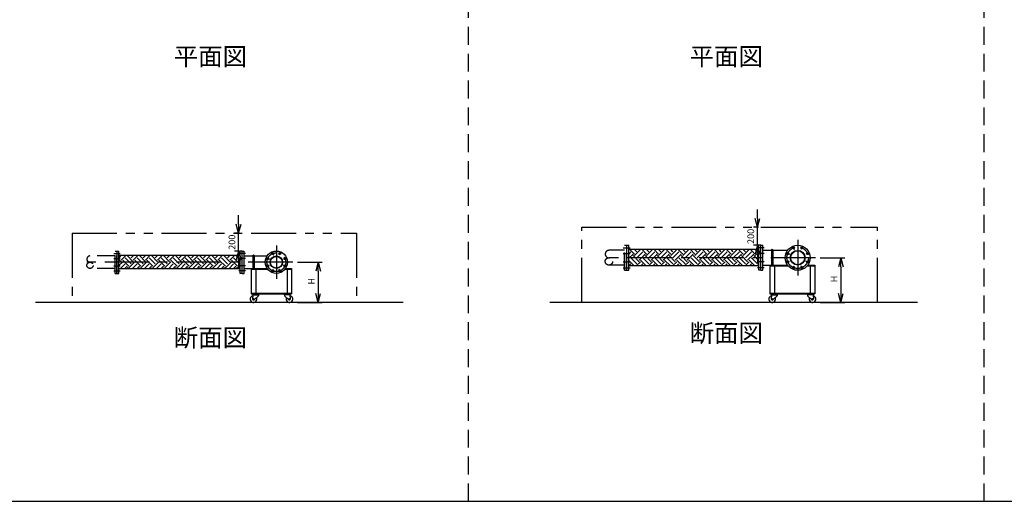
# Model space of a CAD drawing. Extents: x 207 to 40700, y 0 to 27750.
# Drawn here: x 6907 to 17897, y 0 to 5380 of the extents above; entities that cross this region are included whole.
import ezdxf
from ezdxf.enums import TextEntityAlignment as Align

# ---------------------------------------------------------------- set-up
doc = ezdxf.new("R2010")
doc.units = 0
doc.header["$LTSCALE"] = 400
for name, pattern in [('CENTER', [2, 1.25, -0.25, 0.25, -0.25]), ('DASHED', [0.75, 0.5, -0.25]), ('PHANTOM', [2.5, 1.25, -0.25, 0.25, -0.25, 0.25, -0.25])]:
    doc.linetypes.add(name, pattern=pattern)
doc.layers.get('0').update_dxf_attribs({"linetype": 'CONTINUOUS'})
for name, color, linetype in [('1', 4, 'CONTINUOUS'), ('CENTER', 1, 'CENTER'), ('GAWA', 2, 'CONTINUOUS'), ('KARISEN', 5, 'DASHED'), ('SCALE', 4, 'CONTINUOUS'), ('UL1', 3, 'PHANTOM')]:
    doc.layers.add(name, color=color, linetype=linetype)
doc.styles.get("Standard").update_dxf_attribs({"font": 'TXT', "bigfont": 'BIGFONT'})

msp = doc.modelspace()

# ---------------------------------------------------------------- linework, layer by layer
for p, q in [((9351, 2996), (9324, 3096)), ((9351, 2996), (9378, 3096)), ((9351, 3096), (9351, 2996)), ((15142, 3061), (15115, 3161)), ((15142, 3061), (15169, 3161)), ((15142, 3161), (15142, 3061)), ((13684, 2582), (13684, 2861)), ((13684, 2861), (13706, 2861)), ((13706, 2582), (13706, 2861)), ((15142, 2861), (15115, 2761)), ((15142, 2861), (15169, 2761)), ((15142, 2761), (15142, 2861)), ((15178, 2861), (15156, 2861)), ((15156, 2581), (15156, 2861)), ((15178, 2581), (15178, 2861)), ((15181, 2581), (15181, 2861)), ((15181, 2861), (15203, 2861)), ((15203, 2581), (15203, 2861)), ((7995, 2546), (7995, 2796)), ((7995, 2796), (8015, 2796)), ((8015, 2546), (8015, 2796)), ((9351, 2796), (9324, 2696)), ((9351, 2796), (9378, 2696)), ((9351, 2696), (9351, 2796)), ((9369, 2546), (9369, 2796)), ((9389, 2796), (9369, 2796)), ((9389, 2546), (9389, 2796)), ((9392, 2546), (9392, 2796)), ((9392, 2796), (9412, 2796)), ((9412, 2546), (9412, 2796)), ((15156, 2812), (13706, 2812)), ((15203, 2804), (15478, 2804)), ((9369, 2745), (8015, 2745)), ((9412, 2741), (9668, 2741)), ((10238, 2671), (10211, 2571)), ((10238, 2671), (10265, 2571)), ((10238, 2571), (10238, 2671)), ((15203, 2639), (15478, 2639)), ((15281, 2639), (15478, 2639)), ((15281, 2639), (15281, 2318)), ((15704, 2639), (15781, 2639)), ((15781, 2639), (15781, 2318)), ((16072, 2721), (16045, 2621)), ((16072, 2721), (16099, 2621)), ((16072, 2621), (16072, 2721)), ((7995, 2546), (8015, 2546)), ((9369, 2597), (8015, 2597)), ((9389, 2546), (9369, 2546)), ((9392, 2546), (9412, 2546)), ((9412, 2601), (9668, 2601)), ((9492, 2601), (9668, 2601)), ((9492, 2601), (9492, 2318)), ((9492, 2592), (9675, 2592)), ((9542, 2592), (9542, 2327)), ((9869, 2592), (9942, 2592)), ((9876, 2601), (9942, 2601)), ((9892, 2592), (9892, 2327)), ((9942, 2601), (9942, 2318)), ((13684, 2582), (13685, 2581)), ((13685, 2581), (13705, 2581)), ((13705, 2581), (13706, 2582)), ((13705, 2581), (13706, 2582)), ((15156, 2631), (13706, 2631)), ((15178, 2581), (15156, 2581)), ((15181, 2581), (15203, 2581)), ((15281, 2630), (15485, 2630)), ((15331, 2630), (15331, 2327)), ((15697, 2630), (15781, 2630)), ((15731, 2630), (15731, 2327)), ((9492, 2327), (9942, 2327)), ((9492, 2318), (9942, 2318)), ((9510, 2318), (9580, 2318)), ((9510, 2318), (9510, 2314)), ((9510, 2314), (9580, 2314)), ((9580, 2314), (9510, 2314)), ((9510, 2314), (9510, 2310)), ((9510, 2310), (9580, 2310)), ((9520, 2305), (9520, 2310)), ((9569, 2305), (9569, 2310)), ((9580, 2318), (9580, 2314)), ((9580, 2314), (9580, 2310)), ((9855, 2318), (9855, 2314)), ((9925, 2318), (9855, 2318)), ((9855, 2314), (9855, 2310)), ((9855, 2314), (9925, 2314)), ((9925, 2314), (9855, 2314)), ((9925, 2310), (9855, 2310)), ((9865, 2305), (9865, 2310)), ((9914, 2305), (9914, 2310)), ((9925, 2318), (9925, 2314)), ((9925, 2314), (9925, 2310)), ((10238, 2221), (10211, 2321)), ((10238, 2221), (10265, 2321)), ((10238, 2321), (10238, 2221)), ((15281, 2327), (15781, 2327)), ((15281, 2318), (15781, 2318)), ((15298, 2318), (15368, 2318)), ((15298, 2318), (15298, 2314)), ((15368, 2314), (15298, 2314)), ((15298, 2314), (15368, 2314)), ((15298, 2314), (15298, 2310)), ((15298, 2310), (15368, 2310)), ((15309, 2305), (15309, 2310)), ((15358, 2305), (15358, 2310)), ((15368, 2318), (15368, 2314)), ((15368, 2314), (15368, 2310)), ((15764, 2318), (15694, 2318)), ((15694, 2318), (15694, 2314)), ((15764, 2314), (15694, 2314)), ((15694, 2314), (15764, 2314)), ((15694, 2314), (15694, 2310)), ((15764, 2310), (15694, 2310)), ((15704, 2305), (15704, 2310)), ((15753, 2305), (15753, 2310)), ((15764, 2318), (15764, 2314)), ((15764, 2314), (15764, 2310)), ((16072, 2221), (16045, 2321)), ((16072, 2221), (16099, 2321)), ((16072, 2321), (16072, 2221)), ((11187, 2221), (7084, 2221)), ((9511, 2305), (9507, 2260)), ((9511, 2305), (9573, 2305)), ((9573, 2296), (9524, 2252)), ((9573, 2305), (9573, 2296)), ((9862, 2305), (9862, 2296)), ((9923, 2305), (9862, 2305)), ((9862, 2296), (9910, 2252)), ((9923, 2305), (9927, 2260)), ((16930, 2221), (12823, 2221)), ((15300, 2305), (15296, 2260)), ((15300, 2305), (15362, 2305)), ((15362, 2296), (15313, 2252)), ((15362, 2305), (15362, 2296)), ((15762, 2305), (15700, 2305)), ((15700, 2305), (15700, 2296)), ((15700, 2296), (15749, 2252)), ((15762, 2305), (15766, 2260))]:
    msp.add_line(p, q)
for centre, radius in [((15591, 2721), 140), ((9772, 2671), 125), ((9732, 2768), 11.5), ((9812, 2768), 11.5), ((15480, 2767), 11.5), ((15591, 2721), 82.6), ((15591, 2721), 77.6), ((15545, 2832), 11.5), ((15637, 2832), 11.5), ((15702, 2767), 11.5), ((9675, 2711), 11.5), ((9675, 2631), 11.5), ((9772, 2671), 69.9), ((9772, 2671), 65.4), ((9869, 2711), 11.5), ((9869, 2631), 11.5), ((15480, 2675), 11.5), ((15702, 2675), 11.5), ((9732, 2574), 11.5), ((9812, 2574), 11.5), ((15545, 2610), 11.5), ((15637, 2610), 11.5), ((9516, 2259), 7.5), ((9918, 2259), 7.5), ((15306, 2259), 7.5), ((15756, 2259), 7.5)]:
    msp.add_circle(centre, radius)
for centre, radius, start, end in [((9516, 2259), 37.5, 99.2564, 26.9151), ((9516, 2259), 10, 172.805, 318.3343), ((9918, 2259), 37.5, 153.0849, 80.7436), ((9918, 2259), 10, 221.6657, 7.195), ((15306, 2259), 37.5, 99.2564, 26.9151), ((15306, 2259), 10, 172.805, 318.3343), ((15756, 2259), 37.5, 153.0849, 80.7436), ((15756, 2259), 10, 221.6657, 7.195)]:
    msp.add_arc(centre, radius, start, end)
at = {"layer": '1', "linetype": 'Continuous'}
for p, q in [((13706, 2765), (13727, 2787)), ((13706, 2715), (13753, 2761)), ((13770, 2761), (13719, 2812)), ((13770, 2745), (13837, 2812)), ((13795, 2787), (13770, 2812)), ((13795, 2719), (13862, 2787)), ((13820, 2694), (13887, 2761)), ((13904, 2761), (13854, 2812)), ((13904, 2745), (13971, 2812)), ((13929, 2787), (13905, 2812)), ((13929, 2719), (13997, 2787)), ((13955, 2694), (14022, 2761)), ((14039, 2761), (13989, 2812)), ((14039, 2745), (14106, 2812)), ((14064, 2787), (14039, 2812)), ((14064, 2719), (14132, 2787)), ((14089, 2694), (14157, 2761)), ((14174, 2761), (14123, 2812)), ((14174, 2745), (14241, 2812)), ((14199, 2787), (14174, 2812)), ((14199, 2719), (14266, 2787)), ((14224, 2694), (14291, 2761)), ((14308, 2761), (14258, 2812)), ((14308, 2745), (14375, 2812)), ((14334, 2787), (14309, 2812)), ((14334, 2719), (14401, 2787)), ((14359, 2694), (14426, 2761)), ((14443, 2761), (14393, 2812)), ((14443, 2745), (14510, 2812)), ((14468, 2787), (14443, 2812)), ((14468, 2719), (14536, 2787)), ((14494, 2694), (14561, 2761)), ((14578, 2761), (14528, 2812)), ((14578, 2745), (14645, 2812)), ((14603, 2787), (14578, 2812)), ((14603, 2719), (14670, 2787)), ((14628, 2694), (14696, 2761)), ((14712, 2761), (14662, 2812)), ((14712, 2745), (14779, 2812)), ((14738, 2787), (14713, 2812)), ((14738, 2719), (14805, 2787)), ((14763, 2694), (14830, 2761)), ((14847, 2761), (14797, 2812)), ((14847, 2745), (14914, 2812)), ((14872, 2787), (14847, 2812)), ((14872, 2719), (14940, 2787)), ((14898, 2694), (14965, 2761)), ((14982, 2761), (14932, 2812)), ((14982, 2745), (15049, 2812)), ((15007, 2787), (14982, 2812)), ((15007, 2719), (15074, 2787)), ((15032, 2694), (15100, 2761)), ((15117, 2761), (15066, 2812)), ((15142, 2787), (15117, 2812)), ((15117, 2745), (15156, 2784)), ((8041, 2677), (8015, 2703)), ((8015, 2635), (8058, 2677)), ((8016, 2652), (8015, 2653)), ((8016, 2719), (8041, 2745)), ((8028, 2597), (8083, 2652)), ((8041, 2694), (8092, 2745)), ((8125, 2627), (8058, 2694)), ((8150, 2652), (8083, 2719)), ((8175, 2677), (8108, 2745)), ((8125, 2745), (8126, 2745)), ((8125, 2610), (8192, 2677)), ((8150, 2719), (8176, 2745)), ((8163, 2597), (8218, 2652)), ((8175, 2694), (8227, 2745)), ((8260, 2627), (8192, 2694)), ((8285, 2652), (8218, 2719)), ((8310, 2677), (8243, 2745)), ((8260, 2745), (8260, 2745)), ((8260, 2610), (8327, 2677)), ((8285, 2719), (8311, 2745)), ((8297, 2597), (8352, 2652)), ((8310, 2694), (8361, 2745)), ((8394, 2627), (8327, 2694)), ((8420, 2652), (8352, 2719)), ((8445, 2677), (8378, 2745)), ((8394, 2745), (8395, 2745)), ((8394, 2610), (8462, 2677)), ((8420, 2719), (8445, 2745)), ((8432, 2597), (8487, 2652)), ((8445, 2694), (8496, 2745)), ((8529, 2627), (8462, 2694)), ((8554, 2652), (8487, 2719)), ((8580, 2677), (8512, 2745)), ((8529, 2745), (8530, 2745)), ((8529, 2610), (8596, 2677)), ((8554, 2719), (8580, 2745)), ((8567, 2597), (8622, 2652)), ((8580, 2694), (8631, 2745)), ((8664, 2627), (8596, 2694)), ((8689, 2652), (8622, 2719)), ((8714, 2677), (8647, 2745)), ((8664, 2745), (8664, 2745)), ((8664, 2610), (8731, 2677)), ((8689, 2719), (8715, 2745)), ((8702, 2597), (8756, 2652)), ((8714, 2694), (8765, 2745)), ((8798, 2627), (8731, 2694)), ((8824, 2652), (8756, 2719)), ((8849, 2677), (8782, 2745)), ((8798, 2745), (8799, 2745)), ((8798, 2610), (8866, 2677)), ((8824, 2719), (8850, 2745)), ((8836, 2597), (8891, 2652)), ((8849, 2694), (8900, 2745)), ((8933, 2627), (8866, 2694)), ((8958, 2652), (8891, 2719)), ((8984, 2677), (8916, 2745)), ((8933, 2745), (8934, 2745)), ((8933, 2610), (9001, 2677)), ((8958, 2719), (8984, 2745)), ((8971, 2597), (9026, 2652)), ((8984, 2694), (9035, 2745)), ((9068, 2627), (9001, 2694)), ((9093, 2652), (9026, 2719)), ((9118, 2677), (9051, 2745)), ((9068, 2745), (9068, 2745)), ((9068, 2610), (9135, 2677)), ((9093, 2719), (9119, 2745)), ((9106, 2597), (9161, 2652)), ((9118, 2694), (9169, 2745)), ((9203, 2627), (9135, 2694)), ((9228, 2652), (9161, 2719)), ((9253, 2677), (9186, 2745)), ((9203, 2745), (9203, 2745)), ((9203, 2610), (9270, 2677)), ((9228, 2719), (9254, 2745)), ((9240, 2597), (9295, 2652)), ((9253, 2694), (9304, 2745)), ((9337, 2627), (9270, 2694)), ((9363, 2652), (9295, 2719)), ((9369, 2696), (9320, 2745)), ((9337, 2745), (9338, 2745)), ((9337, 2610), (9369, 2642)), ((9363, 2719), (9369, 2726)), ((13766, 2631), (13706, 2690)), ((13706, 2631), (13727, 2652)), ((13795, 2652), (13727, 2719)), ((13820, 2677), (13753, 2745)), ((13790, 2631), (13837, 2677)), ((13900, 2631), (13837, 2694)), ((13841, 2631), (13862, 2652)), ((13929, 2652), (13862, 2719)), ((13955, 2677), (13887, 2745)), ((13925, 2631), (13972, 2677)), ((14035, 2631), (13972, 2694)), ((13975, 2631), (13997, 2652)), ((14064, 2652), (13997, 2719)), ((14089, 2677), (14022, 2745)), ((14060, 2631), (14106, 2677)), ((14170, 2631), (14106, 2694)), ((14110, 2631), (14132, 2652)), ((14199, 2652), (14132, 2719)), ((14224, 2677), (14157, 2745)), ((14194, 2631), (14241, 2677)), ((14304, 2631), (14241, 2694)), ((14245, 2631), (14266, 2652)), ((14334, 2652), (14266, 2719)), ((14359, 2677), (14291, 2745)), ((14329, 2631), (14376, 2677)), ((14439, 2631), (14376, 2694)), ((14380, 2631), (14401, 2652)), ((14468, 2652), (14401, 2719)), ((14494, 2677), (14426, 2745)), ((14464, 2631), (14510, 2677)), ((14574, 2631), (14510, 2694)), ((14514, 2631), (14536, 2652)), ((14603, 2652), (14536, 2719)), ((14628, 2677), (14561, 2745)), ((14598, 2631), (14645, 2677)), ((14709, 2631), (14645, 2694)), ((14649, 2631), (14670, 2652)), ((14738, 2652), (14670, 2719)), ((14763, 2677), (14696, 2745)), ((14733, 2631), (14780, 2677)), ((14843, 2631), (14780, 2694)), ((14784, 2631), (14805, 2652)), ((14872, 2652), (14805, 2719)), ((14898, 2677), (14830, 2745)), ((14868, 2631), (14914, 2677)), ((14978, 2631), (14914, 2694)), ((14918, 2631), (14940, 2652)), ((15007, 2652), (14940, 2719)), ((15032, 2677), (14965, 2745)), ((15003, 2631), (15049, 2677)), ((15113, 2631), (15049, 2694)), ((15053, 2631), (15074, 2652)), ((15142, 2652), (15074, 2719)), ((15156, 2688), (15100, 2745)), ((15137, 2631), (15156, 2649)), ((15142, 2719), (15156, 2734)), ((8079, 2597), (8108, 2627)), ((8121, 2597), (8108, 2610)), ((8213, 2597), (8243, 2627)), ((8256, 2597), (8243, 2610)), ((8348, 2597), (8378, 2627)), ((8390, 2597), (8378, 2610)), ((8483, 2597), (8512, 2627)), ((8525, 2597), (8512, 2610)), ((8617, 2597), (8647, 2627)), ((8660, 2597), (8647, 2610)), ((8752, 2597), (8782, 2627)), ((8794, 2597), (8782, 2610)), ((8887, 2597), (8916, 2627)), ((8929, 2597), (8916, 2610)), ((9021, 2597), (9051, 2627)), ((9064, 2597), (9051, 2610)), ((9156, 2597), (9186, 2627)), ((9199, 2597), (9186, 2610)), ((9291, 2597), (9320, 2627)), ((9333, 2597), (9320, 2610))]:
    msp.add_line(p, q, dxfattribs=at)
at = {"layer": '1'}
for p, q in [((15300, 2810), (15300, 2639)), ((15312, 2810), (15312, 2639)), ((9511, 2747), (9511, 2601)), ((9523, 2747), (9523, 2601))]:
    msp.add_line(p, q, dxfattribs=at)
for centre in [(9517, 2747), (15306, 2810)]:
    msp.add_arc(centre, 6.35, 0, 180, dxfattribs=at)
at = {"layer": 'CENTER'}
for p, q in [((15591, 2921), (15591, 2521)), ((7957, 2768), (8030, 2768)), ((9427, 2768), (9354, 2768)), ((9724, 2787), (9739, 2750)), ((9772, 2856), (9772, 2486)), ((9820, 2787), (9805, 2750)), ((13644, 2832), (13721, 2832)), ((13644, 2767), (13721, 2767)), ((15218, 2832), (15141, 2832)), ((15218, 2767), (15141, 2767)), ((15462, 2775), (15499, 2759)), ((15537, 2850), (15553, 2814)), ((15645, 2850), (15629, 2814)), ((15720, 2775), (15683, 2759)), ((9957, 2671), (7632, 2671)), ((7957, 2711), (8030, 2711)), ((9427, 2711), (9354, 2711)), ((9657, 2719), (9693, 2704)), ((9657, 2623), (9693, 2639)), ((9887, 2719), (9851, 2704)), ((9887, 2623), (9851, 2639)), ((15791, 2721), (13424, 2721)), ((13644, 2675), (13721, 2675)), ((15218, 2675), (15141, 2675)), ((15462, 2668), (15499, 2683)), ((15720, 2668), (15683, 2683)), ((7957, 2631), (8030, 2631)), ((7957, 2574), (8030, 2574)), ((9427, 2631), (9354, 2631)), ((9427, 2574), (9354, 2574)), ((9724, 2556), (9739, 2593)), ((9820, 2556), (9805, 2593)), ((13644, 2610), (13721, 2610)), ((15218, 2610), (15141, 2610)), ((15537, 2592), (15553, 2629)), ((15645, 2592), (15629, 2629))]:
    msp.add_line(p, q, dxfattribs=at)
for centre, radius in [((9772, 2671), 105), ((15591, 2721), 120)]:
    msp.add_circle(centre, radius, dxfattribs=at)
at = {"layer": 'GAWA'}
msp.add_line((400, 0), (40700, 0), dxfattribs=at)
at = {"layer": 'KARISEN'}
for p, q in [((11915, 0), (11915, 23750)), ((17672, 0), (17672, 23750)), ((13659, 2581), (13659, 2861)), ((13659, 2861), (13681, 2861)), ((13681, 2581), (13681, 2861)), ((7972, 2546), (7972, 2796)), ((7972, 2796), (7992, 2796)), ((7992, 2546), (7992, 2796)), ((13659, 2804), (13484, 2804)), ((7972, 2741), (7692, 2741)), ((13659, 2639), (13484, 2639)), ((7972, 2601), (7692, 2601)), ((7972, 2546), (7992, 2546)), ((13659, 2581), (13681, 2581))]:
    msp.add_line(p, q, dxfattribs=at)
for centre, radius in [((7692, 2636), 34.9), ((13484, 2680), 41.3)]:
    msp.add_circle(centre, radius, dxfattribs=at)
for centre, radius in [((13484, 2762), 41.3), ((7692, 2706), 34.9)]:
    msp.add_arc(centre, radius, 90, 270, dxfattribs=at)
at = {"layer": 'SCALE'}
for p, q in [((9351, 3096), (9351, 3196)), ((15142, 3161), (15142, 3261)), ((9362, 2996), (9306, 2996)), ((9351, 2796), (9351, 2996)), ((15153, 3061), (15097, 3061)), ((15142, 2861), (15142, 3061)), ((15153, 2861), (15097, 2861)), ((9362, 2796), (9306, 2796)), ((15142, 2761), (15142, 2661)), ((9351, 2696), (9351, 2596)), ((10007, 2671), (10283, 2671)), ((15841, 2721), (16117, 2721)), ((10238, 2571), (10238, 2321)), ((16072, 2621), (16072, 2321)), ((10007, 2221), (10283, 2221)), ((15841, 2221), (16117, 2221))]:
    msp.add_line(p, q, dxfattribs=at)
at = {"layer": 'UL1'}
for p, q in [((7492, 2996), (7492, 2221)), ((7492, 2996), (10667, 2996)), ((10667, 2996), (10667, 2221)), ((13181, 2221), (13181, 3061)), ((13181, 3061), (16481, 3061)), ((16481, 2221), (16481, 3061))]:
    msp.add_line(p, q, dxfattribs=at)

# ---------------------------------------------------------------- texts
at = {"layer": 'SCALE'}
for s, p in [('平面図', (9036, 4943)), ('平面図', (14794, 4943)), ('断面図', (14794, 1853)), ('断面図', (9036, 1803))]:
    msp.add_text(s, height=200, dxfattribs=at).set_placement(p, align=Align.MIDDLE)
for s, p in [('200', (9314, 2809)), ('200', (15105, 2874)), ('H', (10201, 2421)), ('H', (16035, 2446))]:
    msp.add_text(s, height=75, rotation=90, dxfattribs=at).set_placement(p)

doc.saveas('drawing.dxf')
